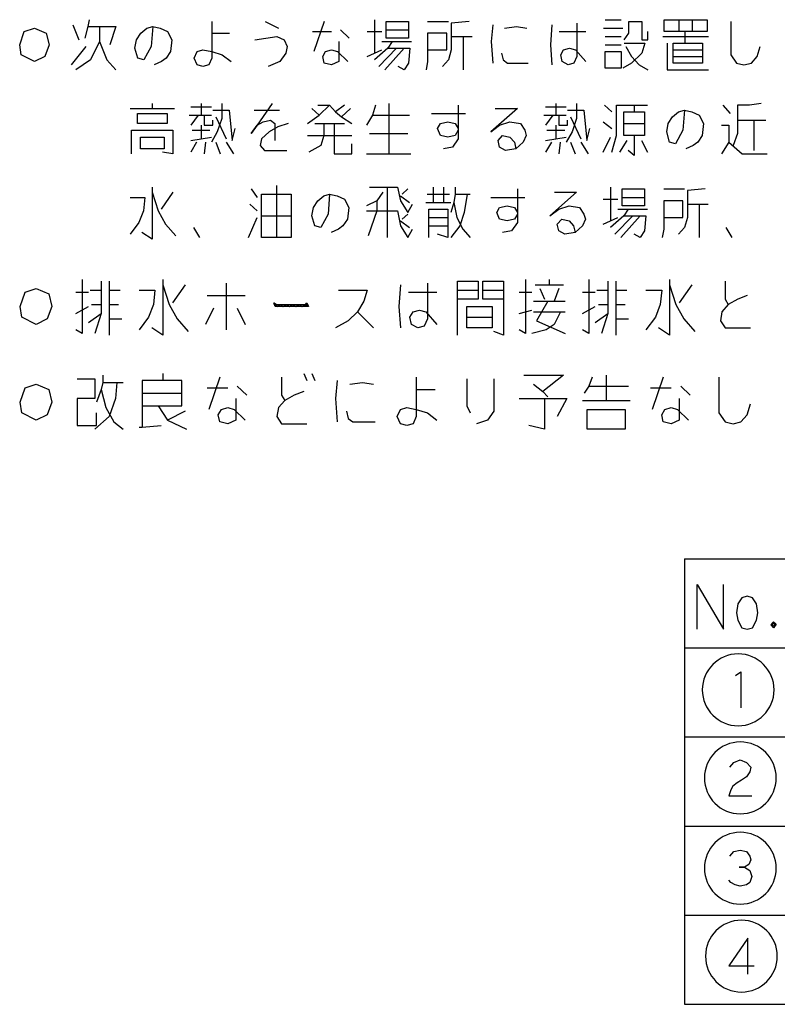
# Model space of a CAD drawing. Extents: x -5272 to 804, y -6577 to -2377.
# Drawn here: x -999 to -365, y -4065 to -3243 of the extents above; entities that cross this region are included whole.
import ezdxf

# ---------------------------------------------------------------- set-up
doc = ezdxf.new("R2010")
doc.units = 0
doc.layers.add('1', color=7, linetype='CONTINUOUS')

msp = doc.modelspace()

# ---------------------------------------------------------------- linework, layer by layer
at = {"layer": '1', "color": 1, "linetype": 'CONTINUOUS'}
for p, q in [((-954.1101, -3246.9085), (-949.1689, -3259.5085)), ((-941.7572, -3248.3085), (-944.2278, -3258.1085)), ((-940.5219, -3242.7085), (-941.7572, -3248.3085)), ((-941.7572, -3248.3085), (-931.8748, -3248.3085)), ((-931.8748, -3248.3085), (-918.2866, -3248.3085)), ((-931.8748, -3248.3085), (-931.8748, -3260.9085)), ((-918.2866, -3248.3085), (-923.2278, -3263.7085)), ((-892.3454, -3249.7085), (-887.4042, -3248.3085)), ((-887.4042, -3248.3085), (-888.6395, -3265.1085)), ((-887.4042, -3248.3085), (-881.2278, -3249.7085)), ((-837.9925, -3244.1085), (-837.9925, -3253.9085)), ((-793.5219, -3244.1085), (-782.4042, -3249.7085)), ((-744.1101, -3244.1085), (-752.7572, -3269.3085)), ((-702.1101, -3242.7085), (-702.1101, -3270.7085)), ((-692.2278, -3244.1085), (-673.6983, -3244.1085)), ((-692.2278, -3251.1085), (-692.2278, -3244.1085)), ((-673.6983, -3244.1085), (-673.6983, -3251.1085)), ((-657.6395, -3244.1085), (-640.3454, -3244.1085)), ((-623.0513, -3244.1085), (-637.8748, -3245.5085)), ((-637.8748, -3245.5085), (-637.8748, -3256.7085)), ((-603.2866, -3246.9085), (-604.5219, -3260.9085)), ((-593.4042, -3249.7085), (-583.5219, -3248.3085)), ((-583.5219, -3248.3085), (-574.8748, -3249.7085)), ((-553.8748, -3246.9085), (-555.1101, -3263.7085)), ((-532.8748, -3245.5085), (-532.8748, -3273.5085)), ((-509.4042, -3242.7085), (-495.816, -3242.7085)), ((-489.6395, -3244.1085), (-478.5219, -3244.1085)), ((-489.6395, -3253.9085), (-489.6395, -3244.1085)), ((-478.5219, -3244.1085), (-478.5219, -3259.5085)), ((-459.9925, -3242.7085), (-447.6395, -3242.7085)), ((-459.9925, -3252.5085), (-459.9925, -3242.7085)), ((-447.6395, -3242.7085), (-447.6395, -3252.5085)), ((-447.6395, -3242.7085), (-436.5219, -3242.7085)), ((-436.5219, -3242.7085), (-424.1689, -3242.7085)), ((-436.5219, -3242.7085), (-436.5219, -3252.5085)), ((-424.1689, -3242.7085), (-424.1689, -3252.5085)), ((-404.4042, -3244.1085), (-404.4042, -3272.1085)), ((-998.5807, -3263.7085), (-994.8748, -3252.5085)), ((-994.8748, -3252.5085), (-986.2278, -3249.7085)), ((-986.2278, -3249.7085), (-976.3454, -3253.9085)), ((-976.3454, -3253.9085), (-973.8748, -3263.7085)), ((-900.9925, -3259.5085), (-897.2866, -3253.9085)), ((-897.2866, -3253.9085), (-892.3454, -3249.7085)), ((-881.2278, -3249.7085), (-875.0513, -3252.5085)), ((-875.0513, -3252.5085), (-871.3454, -3259.5085)), ((-837.9925, -3253.9085), (-837.9925, -3274.9085)), ((-837.9925, -3253.9085), (-823.1689, -3253.9085)), ((-802.1689, -3259.5085), (-783.6395, -3256.7085)), ((-783.6395, -3256.7085), (-777.463, -3259.5085)), ((-753.9925, -3252.5085), (-737.9336, -3252.5085)), ((-730.5219, -3251.1085), (-723.1101, -3258.1085)), ((-708.2866, -3252.5085), (-695.9336, -3252.5085)), ((-692.2278, -3251.1085), (-673.6983, -3251.1085)), ((-692.2278, -3258.1085), (-692.2278, -3251.1085)), ((-673.6983, -3251.1085), (-673.6983, -3258.1085)), ((-657.6395, -3253.9085), (-657.6395, -3267.9085)), ((-641.5807, -3253.9085), (-657.6395, -3253.9085)), ((-641.5807, -3267.9085), (-641.5807, -3253.9085)), ((-637.8748, -3256.7085), (-637.8748, -3267.9085)), ((-637.8748, -3256.7085), (-627.9925, -3256.7085)), ((-627.9925, -3256.7085), (-620.5807, -3256.7085)), ((-627.9925, -3256.7085), (-627.9925, -3284.7085)), ((-547.6983, -3252.5085), (-525.463, -3252.5085)), ((-510.6395, -3249.7085), (-494.5807, -3249.7085)), ((-509.4042, -3256.7085), (-495.816, -3256.7085)), ((-493.3454, -3259.5085), (-489.6395, -3253.9085)), ((-473.5807, -3259.5085), (-473.5807, -3252.5085)), ((-461.2278, -3256.7085), (-422.9336, -3256.7085)), ((-442.6983, -3252.5085), (-459.9925, -3252.5085)), ((-436.5219, -3252.5085), (-442.6983, -3252.5085)), ((-442.6983, -3252.5085), (-442.6983, -3262.3085)), ((-424.1689, -3252.5085), (-436.5219, -3252.5085)), ((-997.3454, -3272.1085), (-998.5807, -3263.7085)), ((-973.8748, -3263.7085), (-977.5807, -3273.5085)), ((-931.8748, -3260.9085), (-939.2866, -3276.3085)), ((-931.8748, -3260.9085), (-925.6983, -3276.3085)), ((-902.2278, -3266.5085), (-900.9925, -3259.5085)), ((-871.3454, -3259.5085), (-872.5807, -3269.3085)), ((-777.463, -3259.5085), (-774.9925, -3265.1085)), ((-731.7572, -3260.9085), (-731.7572, -3277.7085)), ((-695.9336, -3260.9085), (-687.2866, -3260.9085)), ((-673.6983, -3258.1085), (-692.2278, -3258.1085)), ((-687.2866, -3260.9085), (-690.9925, -3266.5085)), ((-687.2866, -3260.9085), (-671.2278, -3260.9085)), ((-604.5219, -3260.9085), (-603.2866, -3279.1085)), ((-555.1101, -3263.7085), (-553.8748, -3280.5085)), ((-509.4042, -3263.7085), (-495.816, -3263.7085)), ((-493.3454, -3262.3085), (-476.0513, -3262.3085)), ((-478.5219, -3259.5085), (-473.5807, -3259.5085)), ((-476.0513, -3262.3085), (-478.5219, -3270.7085)), ((-457.5219, -3262.3085), (-457.5219, -3284.7085)), ((-452.5807, -3273.5085), (-452.5807, -3262.3085)), ((-452.5807, -3262.3085), (-442.6983, -3262.3085)), ((-442.6983, -3262.3085), (-427.8748, -3262.3085)), ((-427.8748, -3262.3085), (-427.8748, -3267.9085)), ((-986.2278, -3277.7085), (-997.3454, -3272.1085)), ((-955.3454, -3280.5085), (-942.9925, -3265.1085)), ((-899.7572, -3274.9085), (-902.2278, -3266.5085)), ((-888.6395, -3265.1085), (-894.816, -3276.3085)), ((-872.5807, -3269.3085), (-876.2866, -3274.9085)), ((-852.816, -3274.9085), (-850.3454, -3269.3085)), ((-850.3454, -3269.3085), (-845.4042, -3267.9085)), ((-845.4042, -3267.9085), (-837.9925, -3269.3085)), ((-837.9925, -3269.3085), (-829.3454, -3272.1085)), ((-829.3454, -3272.1085), (-821.9336, -3277.7085)), ((-776.2278, -3270.7085), (-781.1689, -3277.7085)), ((-774.9925, -3265.1085), (-776.2278, -3270.7085)), ((-745.3454, -3273.5085), (-742.8748, -3269.3085)), ((-742.8748, -3269.3085), (-737.9336, -3267.9085)), ((-737.9336, -3267.9085), (-732.9925, -3269.3085)), ((-732.9925, -3269.3085), (-724.3454, -3277.7085)), ((-708.2866, -3273.5085), (-702.1101, -3270.7085)), ((-690.9925, -3266.5085), (-702.1101, -3276.3085)), ((-702.1101, -3270.7085), (-695.9336, -3267.9085)), ((-683.5807, -3266.5085), (-698.4042, -3281.9085)), ((-677.4042, -3266.5085), (-693.463, -3284.7085)), ((-690.9925, -3266.5085), (-683.5807, -3266.5085)), ((-683.5807, -3266.5085), (-677.4042, -3266.5085)), ((-677.4042, -3266.5085), (-672.463, -3266.5085)), ((-672.463, -3266.5085), (-673.6983, -3279.1085)), ((-657.6395, -3267.9085), (-657.6395, -3277.7085)), ((-657.6395, -3267.9085), (-641.5807, -3267.9085)), ((-637.8748, -3267.9085), (-640.3454, -3276.3085)), ((-595.8748, -3270.7085), (-594.6395, -3276.3085)), ((-546.463, -3272.1085), (-543.9925, -3267.9085)), ((-545.2278, -3277.7085), (-546.463, -3272.1085)), ((-543.9925, -3267.9085), (-539.0513, -3266.5085)), ((-539.0513, -3266.5085), (-534.1101, -3267.9085)), ((-534.1101, -3267.9085), (-525.463, -3277.7085)), ((-509.4042, -3283.3085), (-509.4042, -3269.3085)), ((-509.4042, -3269.3085), (-495.816, -3269.3085)), ((-495.816, -3269.3085), (-495.816, -3283.3085)), ((-492.1101, -3265.1085), (-487.1689, -3273.5085)), ((-478.5219, -3270.7085), (-487.1689, -3279.1085)), ((-452.5807, -3267.9085), (-427.8748, -3267.9085)), ((-427.8748, -3267.9085), (-427.8748, -3273.5085)), ((-404.4042, -3272.1085), (-399.463, -3279.1085)), ((-382.1689, -3273.5085), (-379.6983, -3265.1085)), ((-977.5807, -3273.5085), (-986.2278, -3277.7085)), ((-939.2866, -3276.3085), (-951.6395, -3284.7085)), ((-925.6983, -3276.3085), (-918.2866, -3284.7085)), ((-894.816, -3276.3085), (-899.7572, -3274.9085)), ((-879.9925, -3277.7085), (-886.1689, -3280.5085)), ((-876.2866, -3274.9085), (-879.9925, -3277.7085)), ((-850.3454, -3280.5085), (-852.816, -3274.9085)), ((-845.4042, -3281.9085), (-850.3454, -3280.5085)), ((-840.463, -3280.5085), (-845.4042, -3281.9085)), ((-837.9925, -3274.9085), (-840.463, -3280.5085)), ((-781.1689, -3277.7085), (-791.0513, -3281.9085)), ((-744.1101, -3279.1085), (-745.3454, -3273.5085)), ((-737.9336, -3280.5085), (-744.1101, -3279.1085)), ((-731.7572, -3277.7085), (-737.9336, -3280.5085)), ((-673.6983, -3279.1085), (-677.4042, -3284.7085)), ((-657.6395, -3277.7085), (-658.8748, -3284.7085)), ((-640.3454, -3276.3085), (-645.2866, -3281.9085)), ((-594.6395, -3276.3085), (-590.9336, -3279.1085)), ((-590.9336, -3279.1085), (-573.6395, -3279.1085)), ((-540.2866, -3280.5085), (-545.2278, -3277.7085)), ((-535.3454, -3279.1085), (-540.2866, -3280.5085)), ((-532.8748, -3273.5085), (-535.3454, -3279.1085)), ((-487.1689, -3279.1085), (-494.5807, -3283.3085)), ((-487.1689, -3273.5085), (-480.9925, -3280.5085)), ((-480.9925, -3280.5085), (-473.5807, -3284.7085)), ((-452.5807, -3273.5085), (-427.8748, -3273.5085)), ((-452.5807, -3279.1085), (-452.5807, -3273.5085)), ((-427.8748, -3279.1085), (-452.5807, -3279.1085)), ((-427.8748, -3273.5085), (-427.8748, -3279.1085)), ((-399.463, -3279.1085), (-393.2866, -3280.5085)), ((-393.2866, -3280.5085), (-387.1101, -3279.1085)), ((-387.1101, -3279.1085), (-382.1689, -3273.5085)), ((-677.4042, -3284.7085), (-682.3454, -3281.9085)), ((-495.816, -3283.3085), (-509.4042, -3283.3085)), ((-457.5219, -3284.7085), (-422.9336, -3284.7085)), ((-887.779, -3312.7085), (-887.779, -3316.9085)), ((-847.0142, -3312.7085), (-847.0142, -3322.5085)), ((-829.7201, -3312.7085), (-829.7201, -3325.3085)), ((-787.7201, -3312.7085), (-800.0731, -3330.9085)), ((-749.426, -3314.1085), (-739.5437, -3314.1085)), ((-748.1907, -3322.5085), (-739.5437, -3314.1085)), ((-739.5437, -3314.1085), (-734.6025, -3319.7085)), ((-727.1907, -3314.1085), (-734.6025, -3319.7085)), ((-701.2495, -3314.1085), (-703.7201, -3322.5085)), ((-690.1319, -3312.7085), (-690.1319, -3354.7085)), ((-632.0731, -3314.1085), (-632.0731, -3335.1085)), ((-550.5437, -3312.7085), (-550.5437, -3322.5085)), ((-533.2495, -3312.7085), (-533.2495, -3325.3085)), ((-509.779, -3314.1085), (-503.6025, -3319.7085)), ((-499.8966, -3314.1085), (-485.0731, -3314.1085)), ((-499.8966, -3339.3085), (-499.8966, -3314.1085)), ((-485.0731, -3314.1085), (-473.9554, -3314.1085)), ((-485.0731, -3314.1085), (-485.0731, -3319.7085)), ((-410.9554, -3314.1085), (-404.779, -3321.1085)), ((-398.6025, -3314.1085), (-398.6025, -3326.7085)), ((-388.7201, -3314.1085), (-398.6025, -3314.1085)), ((-378.8378, -3312.7085), (-388.7201, -3314.1085)), ((-906.3084, -3316.9085), (-887.779, -3316.9085)), ((-900.1319, -3329.5085), (-900.1319, -3321.1085)), ((-900.1319, -3321.1085), (-875.426, -3321.1085)), ((-887.779, -3316.9085), (-869.2495, -3316.9085)), ((-875.426, -3321.1085), (-875.426, -3329.5085)), ((-856.8966, -3322.5085), (-849.4848, -3322.5085)), ((-855.6613, -3315.5085), (-838.3672, -3315.5085)), ((-849.4848, -3322.5085), (-855.6613, -3330.9085)), ((-849.4848, -3322.5085), (-844.5437, -3322.5085)), ((-844.5437, -3322.5085), (-838.3672, -3322.5085)), ((-844.5437, -3322.5085), (-844.5437, -3330.9085)), ((-837.1319, -3318.3085), (-823.5437, -3318.3085)), ((-823.5437, -3318.3085), (-821.0731, -3343.5085)), ((-802.5437, -3318.3085), (-781.5437, -3318.3085)), ((-758.0731, -3329.5085), (-748.1907, -3322.5085)), ((-754.3672, -3316.9085), (-748.1907, -3322.5085)), ((-734.6025, -3319.7085), (-729.6613, -3323.9085)), ((-722.2495, -3316.9085), (-729.6613, -3323.9085)), ((-703.7201, -3322.5085), (-708.6613, -3330.9085)), ((-703.7201, -3322.5085), (-672.8378, -3322.5085)), ((-654.3084, -3321.1085), (-625.8966, -3321.1085)), ((-582.6613, -3316.9085), (-604.8966, -3336.5085)), ((-601.1907, -3316.9085), (-582.6613, -3316.9085)), ((-560.426, -3322.5085), (-553.0142, -3322.5085)), ((-559.1907, -3315.5085), (-541.8966, -3315.5085)), ((-553.0142, -3322.5085), (-559.1907, -3330.9085)), ((-553.0142, -3322.5085), (-548.0731, -3322.5085)), ((-548.0731, -3322.5085), (-541.8966, -3322.5085)), ((-548.0731, -3322.5085), (-548.0731, -3330.9085)), ((-540.6613, -3318.3085), (-527.0731, -3318.3085)), ((-527.0731, -3318.3085), (-524.6025, -3343.5085)), ((-493.7201, -3329.5085), (-493.7201, -3319.7085)), ((-493.7201, -3319.7085), (-485.0731, -3319.7085)), ((-485.0731, -3319.7085), (-476.426, -3319.7085)), ((-476.426, -3319.7085), (-476.426, -3329.5085)), ((-452.9554, -3323.9085), (-448.0142, -3319.7085)), ((-448.0142, -3319.7085), (-443.0731, -3318.3085)), ((-443.0731, -3318.3085), (-444.3084, -3335.1085)), ((-443.0731, -3318.3085), (-436.8966, -3319.7085)), ((-436.8966, -3319.7085), (-430.7201, -3322.5085)), ((-430.7201, -3322.5085), (-427.0142, -3329.5085)), ((-875.426, -3329.5085), (-900.1319, -3329.5085)), ((-837.1319, -3330.9085), (-837.1319, -3326.7085)), ((-834.6613, -3323.9085), (-826.0142, -3342.1085)), ((-829.7201, -3325.3085), (-833.426, -3336.5085)), ((-800.0731, -3330.9085), (-795.1319, -3328.1085)), ((-795.1319, -3328.1085), (-788.9554, -3326.7085)), ((-788.9554, -3326.7085), (-785.2495, -3329.5085)), ((-785.2495, -3329.5085), (-785.2495, -3343.5085)), ((-774.1319, -3329.5085), (-782.779, -3332.3085)), ((-751.8966, -3329.5085), (-744.4848, -3329.5085)), ((-744.4848, -3329.5085), (-735.8378, -3329.5085)), ((-744.4848, -3329.5085), (-744.4848, -3339.3085)), ((-735.8378, -3329.5085), (-727.1907, -3329.5085)), ((-735.8378, -3329.5085), (-735.8378, -3354.7085)), ((-729.6613, -3323.9085), (-721.0142, -3329.5085)), ((-649.3672, -3333.7085), (-646.8966, -3329.5085)), ((-646.8966, -3329.5085), (-640.7201, -3328.1085)), ((-640.7201, -3328.1085), (-634.5437, -3329.5085)), ((-634.5437, -3329.5085), (-632.0731, -3333.7085)), ((-597.4848, -3330.9085), (-588.8378, -3328.1085)), ((-588.8378, -3328.1085), (-580.1907, -3329.5085)), ((-580.1907, -3329.5085), (-576.4848, -3335.1085)), ((-540.6613, -3330.9085), (-540.6613, -3326.7085)), ((-538.1907, -3323.9085), (-529.5437, -3342.1085)), ((-533.2495, -3325.3085), (-536.9554, -3336.5085)), ((-511.0142, -3328.1085), (-503.6025, -3333.7085)), ((-493.7201, -3329.5085), (-476.426, -3329.5085)), ((-493.7201, -3339.3085), (-493.7201, -3329.5085)), ((-476.426, -3329.5085), (-476.426, -3339.3085)), ((-457.8966, -3336.5085), (-456.6613, -3329.5085)), ((-456.6613, -3329.5085), (-452.9554, -3323.9085)), ((-427.0142, -3329.5085), (-428.2495, -3339.3085)), ((-398.6025, -3326.7085), (-385.0142, -3326.7085)), ((-398.6025, -3326.7085), (-398.6025, -3337.9085)), ((-385.0142, -3326.7085), (-375.1319, -3326.7085)), ((-385.0142, -3326.7085), (-385.0142, -3351.9085)), ((-905.0731, -3335.1085), (-870.4848, -3335.1085)), ((-905.0731, -3354.7085), (-905.0731, -3335.1085)), ((-870.4848, -3335.1085), (-870.4848, -3354.7085)), ((-854.426, -3335.1085), (-839.6025, -3335.1085)), ((-847.0142, -3330.9085), (-847.0142, -3342.1085)), ((-844.5437, -3330.9085), (-837.1319, -3330.9085)), ((-833.426, -3336.5085), (-838.3672, -3344.9085)), ((-821.0731, -3343.5085), (-818.6025, -3333.7085)), ((-805.0142, -3337.9085), (-800.0731, -3330.9085)), ((-800.0731, -3330.9085), (-805.0142, -3337.9085)), ((-790.1907, -3336.5085), (-796.3672, -3342.1085)), ((-782.779, -3332.3085), (-790.1907, -3336.5085)), ((-706.1907, -3337.9085), (-674.0731, -3337.9085)), ((-646.8966, -3339.3085), (-649.3672, -3333.7085)), ((-632.0731, -3335.1085), (-634.5437, -3339.3085)), ((-632.0731, -3333.7085), (-632.0731, -3335.1085)), ((-632.0731, -3335.1085), (-632.0731, -3342.1085)), ((-604.8966, -3336.5085), (-597.4848, -3330.9085)), ((-576.4848, -3335.1085), (-575.2495, -3339.3085)), ((-557.9554, -3335.1085), (-543.1319, -3335.1085)), ((-550.5437, -3330.9085), (-550.5437, -3342.1085)), ((-548.0731, -3330.9085), (-540.6613, -3330.9085)), ((-536.9554, -3336.5085), (-541.8966, -3344.9085)), ((-524.6025, -3343.5085), (-522.1319, -3333.7085)), ((-455.426, -3344.9085), (-457.8966, -3336.5085)), ((-444.3084, -3335.1085), (-450.4848, -3346.3085)), ((-412.1907, -3330.9085), (-406.0142, -3330.9085)), ((-406.0142, -3330.9085), (-406.0142, -3344.9085)), ((-398.6025, -3337.9085), (-402.3084, -3347.7085)), ((-897.6613, -3350.5085), (-897.6613, -3340.7085)), ((-897.6613, -3340.7085), (-877.8966, -3340.7085)), ((-877.8966, -3340.7085), (-877.8966, -3350.5085)), ((-855.6613, -3343.5085), (-847.0142, -3342.1085)), ((-850.7201, -3344.9085), (-855.6613, -3353.3085)), ((-847.0142, -3342.1085), (-838.3672, -3340.7085)), ((-843.3084, -3344.9085), (-844.5437, -3354.7085)), ((-834.6613, -3344.9085), (-830.9554, -3354.7085)), ((-826.0142, -3344.9085), (-819.8378, -3354.7085)), ((-796.3672, -3342.1085), (-797.6025, -3347.7085)), ((-758.0731, -3339.3085), (-744.4848, -3339.3085)), ((-744.4848, -3339.3085), (-746.9554, -3347.7085)), ((-744.4848, -3339.3085), (-721.0142, -3339.3085)), ((-721.0142, -3354.7085), (-721.0142, -3346.3085)), ((-640.7201, -3340.7085), (-646.8966, -3339.3085)), ((-634.5437, -3339.3085), (-640.7201, -3340.7085)), ((-632.0731, -3342.1085), (-637.0142, -3349.1085)), ((-598.7201, -3343.5085), (-595.0142, -3339.3085)), ((-597.4848, -3349.1085), (-598.7201, -3343.5085)), ((-595.0142, -3339.3085), (-588.8378, -3340.7085)), ((-588.8378, -3340.7085), (-585.1319, -3344.9085)), ((-585.1319, -3344.9085), (-583.8966, -3350.5085)), ((-577.7201, -3344.9085), (-583.8966, -3350.5085)), ((-575.2495, -3339.3085), (-577.7201, -3344.9085)), ((-559.1907, -3343.5085), (-550.5437, -3342.1085)), ((-554.2495, -3344.9085), (-559.1907, -3353.3085)), ((-550.5437, -3342.1085), (-541.8966, -3340.7085)), ((-546.8378, -3344.9085), (-548.0731, -3354.7085)), ((-538.1907, -3344.9085), (-534.4848, -3354.7085)), ((-529.5437, -3344.9085), (-523.3672, -3354.7085)), ((-511.0142, -3353.3085), (-504.8378, -3340.7085)), ((-503.6025, -3353.3085), (-499.8966, -3339.3085)), ((-491.2495, -3343.5085), (-497.426, -3353.3085)), ((-485.0731, -3339.3085), (-493.7201, -3339.3085)), ((-485.0731, -3339.3085), (-485.0731, -3356.1085)), ((-476.426, -3339.3085), (-485.0731, -3339.3085)), ((-478.8966, -3343.5085), (-473.9554, -3353.3085)), ((-450.4848, -3346.3085), (-455.426, -3344.9085)), ((-431.9554, -3344.9085), (-435.6613, -3347.7085)), ((-428.2495, -3339.3085), (-431.9554, -3344.9085)), ((-406.0142, -3344.9085), (-412.1907, -3354.7085)), ((-406.0142, -3344.9085), (-394.8966, -3354.7085)), ((-877.8966, -3350.5085), (-897.6613, -3350.5085)), ((-870.4848, -3354.7085), (-879.1319, -3353.3085)), ((-797.6025, -3347.7085), (-793.8966, -3351.9085)), ((-793.8966, -3351.9085), (-775.3672, -3351.9085)), ((-746.9554, -3347.7085), (-756.8378, -3353.3085)), ((-735.8378, -3354.7085), (-721.0142, -3354.7085)), ((-708.6613, -3354.7085), (-690.1319, -3354.7085)), ((-690.1319, -3354.7085), (-671.6025, -3354.7085)), ((-637.0142, -3349.1085), (-644.426, -3350.5085)), ((-592.5437, -3351.9085), (-597.4848, -3349.1085)), ((-583.8966, -3350.5085), (-592.5437, -3351.9085)), ((-485.0731, -3356.1085), (-490.0142, -3351.9085)), ((-435.6613, -3347.7085), (-441.8378, -3350.5085)), ((-394.8966, -3354.7085), (-373.8966, -3354.7085)), ((-887.779, -3382.7085), (-887.779, -3386.9085)), ((-887.779, -3386.9085), (-887.779, -3426.1085)), ((-887.779, -3386.9085), (-882.8378, -3402.3085)), ((-870.4848, -3386.9085), (-880.3672, -3400.9085)), ((-805.0142, -3384.1085), (-800.0731, -3391.1085)), ((-796.3672, -3388.3085), (-771.6613, -3388.3085)), ((-796.3672, -3406.5085), (-796.3672, -3388.3085)), ((-784.0142, -3381.3085), (-784.0142, -3424.7085)), ((-771.6613, -3388.3085), (-771.6613, -3406.5085)), ((-744.4848, -3389.7085), (-739.5437, -3388.3085)), ((-739.5437, -3388.3085), (-740.779, -3405.1085)), ((-739.5437, -3388.3085), (-733.3672, -3389.7085)), ((-706.1907, -3382.7085), (-691.3672, -3382.7085)), ((-695.0731, -3386.9085), (-700.0142, -3393.9085)), ((-691.3672, -3382.7085), (-682.7201, -3382.7085)), ((-691.3672, -3382.7085), (-691.3672, -3424.7085)), ((-682.7201, -3382.7085), (-680.2495, -3393.9085)), ((-674.0731, -3384.1085), (-679.0142, -3388.3085)), ((-658.0142, -3388.3085), (-639.4848, -3388.3085)), ((-653.0731, -3382.7085), (-653.0731, -3395.3085)), ((-644.426, -3382.7085), (-644.426, -3395.3085)), ((-634.5437, -3388.3085), (-635.779, -3395.3085)), ((-634.5437, -3382.7085), (-634.5437, -3388.3085)), ((-634.5437, -3388.3085), (-624.6613, -3388.3085)), ((-624.6613, -3388.3085), (-627.1319, -3403.7085)), ((-624.6613, -3388.3085), (-622.1907, -3388.3085)), ((-582.6613, -3384.1085), (-582.6613, -3405.1085)), ((-533.2495, -3386.9085), (-555.4848, -3406.5085)), ((-551.779, -3386.9085), (-533.2495, -3386.9085)), ((-504.8378, -3382.7085), (-504.8378, -3410.7085)), ((-494.9554, -3384.1085), (-476.426, -3384.1085)), ((-494.9554, -3391.1085), (-494.9554, -3384.1085)), ((-476.426, -3384.1085), (-476.426, -3391.1085)), ((-460.3672, -3384.1085), (-443.0731, -3384.1085)), ((-425.779, -3384.1085), (-440.6025, -3385.5085)), ((-440.6025, -3385.5085), (-440.6025, -3396.7085)), ((-906.3084, -3391.1085), (-893.9554, -3391.1085)), ((-893.9554, -3391.1085), (-895.1907, -3402.3085)), ((-753.1319, -3399.5085), (-749.426, -3393.9085)), ((-749.426, -3393.9085), (-744.4848, -3389.7085)), ((-733.3672, -3389.7085), (-727.1907, -3392.5085)), ((-727.1907, -3392.5085), (-723.4848, -3399.5085)), ((-700.0142, -3393.9085), (-708.6613, -3398.1085)), ((-700.0142, -3393.9085), (-700.0142, -3402.3085)), ((-680.2495, -3389.7085), (-672.8378, -3395.3085)), ((-680.2495, -3393.9085), (-674.0731, -3403.7085)), ((-659.2495, -3395.3085), (-653.0731, -3395.3085)), ((-653.0731, -3395.3085), (-644.426, -3395.3085)), ((-644.426, -3395.3085), (-638.2495, -3395.3085)), ((-635.779, -3395.3085), (-638.2495, -3403.7085)), ((-635.779, -3395.3085), (-633.3084, -3407.9085)), ((-604.8966, -3391.1085), (-576.4848, -3391.1085)), ((-511.0142, -3392.5085), (-498.6613, -3392.5085)), ((-494.9554, -3391.1085), (-476.426, -3391.1085)), ((-494.9554, -3398.1085), (-494.9554, -3391.1085)), ((-476.426, -3391.1085), (-476.426, -3398.1085)), ((-460.3672, -3393.9085), (-460.3672, -3407.9085)), ((-444.3084, -3393.9085), (-460.3672, -3393.9085)), ((-444.3084, -3407.9085), (-444.3084, -3393.9085)), ((-895.1907, -3402.3085), (-898.8966, -3412.1085)), ((-882.8378, -3402.3085), (-876.6613, -3413.5085)), ((-806.2495, -3396.7085), (-800.0731, -3402.3085)), ((-754.3672, -3406.5085), (-753.1319, -3399.5085)), ((-723.4848, -3399.5085), (-724.7201, -3409.3085)), ((-708.6613, -3402.3085), (-700.0142, -3402.3085)), ((-700.0142, -3402.3085), (-707.426, -3423.3085)), ((-700.0142, -3402.3085), (-682.7201, -3402.3085)), ((-682.7201, -3402.3085), (-680.2495, -3414.9085)), ((-674.0731, -3403.7085), (-670.3672, -3396.7085)), ((-656.779, -3414.9085), (-656.779, -3400.9085)), ((-656.779, -3400.9085), (-640.7201, -3400.9085)), ((-640.7201, -3400.9085), (-640.7201, -3407.9085)), ((-627.1319, -3403.7085), (-630.8378, -3414.9085)), ((-599.9554, -3403.7085), (-597.4848, -3399.5085)), ((-597.4848, -3409.3085), (-599.9554, -3403.7085)), ((-597.4848, -3399.5085), (-591.3084, -3398.1085)), ((-591.3084, -3398.1085), (-585.1319, -3399.5085)), ((-585.1319, -3399.5085), (-582.6613, -3403.7085)), ((-582.6613, -3403.7085), (-582.6613, -3405.1085)), ((-555.4848, -3406.5085), (-548.0731, -3400.9085)), ((-548.0731, -3400.9085), (-539.426, -3398.1085)), ((-539.426, -3398.1085), (-530.779, -3399.5085)), ((-530.779, -3399.5085), (-527.0731, -3405.1085)), ((-498.6613, -3400.9085), (-490.0142, -3400.9085)), ((-476.426, -3398.1085), (-494.9554, -3398.1085)), ((-490.0142, -3400.9085), (-493.7201, -3406.5085)), ((-490.0142, -3400.9085), (-473.9554, -3400.9085)), ((-440.6025, -3396.7085), (-440.6025, -3407.9085)), ((-440.6025, -3396.7085), (-430.7201, -3396.7085)), ((-430.7201, -3396.7085), (-423.3084, -3396.7085)), ((-430.7201, -3396.7085), (-430.7201, -3424.7085)), ((-898.8966, -3412.1085), (-906.3084, -3421.9085)), ((-807.4848, -3424.7085), (-800.0731, -3407.9085)), ((-796.3672, -3406.5085), (-771.6613, -3406.5085)), ((-796.3672, -3424.7085), (-796.3672, -3406.5085)), ((-771.6613, -3406.5085), (-771.6613, -3424.7085)), ((-751.8966, -3414.9085), (-754.3672, -3406.5085)), ((-740.779, -3405.1085), (-746.9554, -3416.3085)), ((-724.7201, -3409.3085), (-728.426, -3414.9085)), ((-680.2495, -3410.7085), (-672.8378, -3416.3085)), ((-674.0731, -3405.1085), (-679.0142, -3409.3085)), ((-656.779, -3407.9085), (-640.7201, -3407.9085)), ((-640.7201, -3407.9085), (-640.7201, -3414.9085)), ((-633.3084, -3407.9085), (-628.3672, -3417.7085)), ((-591.3084, -3410.7085), (-597.4848, -3409.3085)), ((-585.1319, -3409.3085), (-591.3084, -3410.7085)), ((-582.6613, -3412.1085), (-587.6025, -3419.1085)), ((-582.6613, -3405.1085), (-585.1319, -3409.3085)), ((-582.6613, -3405.1085), (-582.6613, -3412.1085)), ((-549.3084, -3413.5085), (-545.6025, -3409.3085)), ((-545.6025, -3409.3085), (-539.426, -3410.7085)), ((-539.426, -3410.7085), (-535.7201, -3414.9085)), ((-525.8378, -3409.3085), (-528.3084, -3414.9085)), ((-527.0731, -3405.1085), (-525.8378, -3409.3085)), ((-511.0142, -3413.5085), (-504.8378, -3410.7085)), ((-493.7201, -3406.5085), (-504.8378, -3416.3085)), ((-504.8378, -3410.7085), (-498.6613, -3407.9085)), ((-486.3084, -3406.5085), (-501.1319, -3421.9085)), ((-480.1319, -3406.5085), (-496.1907, -3424.7085)), ((-493.7201, -3406.5085), (-486.3084, -3406.5085)), ((-486.3084, -3406.5085), (-480.1319, -3406.5085)), ((-480.1319, -3406.5085), (-475.1907, -3406.5085)), ((-475.1907, -3406.5085), (-476.426, -3419.1085)), ((-460.3672, -3407.9085), (-460.3672, -3417.7085)), ((-460.3672, -3407.9085), (-444.3084, -3407.9085)), ((-440.6025, -3407.9085), (-443.0731, -3416.3085)), ((-887.779, -3426.1085), (-896.426, -3420.5085)), ((-876.6613, -3413.5085), (-868.0142, -3423.3085)), ((-853.1907, -3416.3085), (-848.2495, -3424.7085)), ((-746.9554, -3416.3085), (-751.8966, -3414.9085)), ((-732.1319, -3417.7085), (-738.3084, -3420.5085)), ((-728.426, -3414.9085), (-732.1319, -3417.7085)), ((-680.2495, -3414.9085), (-674.0731, -3424.7085)), ((-674.0731, -3424.7085), (-670.3672, -3417.7085)), ((-656.779, -3414.9085), (-640.7201, -3414.9085)), ((-656.779, -3424.7085), (-656.779, -3414.9085)), ((-640.7201, -3414.9085), (-640.7201, -3424.7085)), ((-630.8378, -3414.9085), (-638.2495, -3424.7085)), ((-628.3672, -3417.7085), (-622.1907, -3424.7085)), ((-587.6025, -3419.1085), (-595.0142, -3420.5085)), ((-548.0731, -3419.1085), (-549.3084, -3413.5085)), ((-543.1319, -3421.9085), (-548.0731, -3419.1085)), ((-534.4848, -3420.5085), (-543.1319, -3421.9085)), ((-535.7201, -3414.9085), (-534.4848, -3420.5085)), ((-528.3084, -3414.9085), (-534.4848, -3420.5085)), ((-476.426, -3419.1085), (-480.1319, -3424.7085)), ((-460.3672, -3417.7085), (-461.6025, -3424.7085)), ((-443.0731, -3416.3085), (-448.0142, -3421.9085)), ((-408.4848, -3416.3085), (-403.5437, -3424.7085)), ((-784.0142, -3424.7085), (-796.3672, -3424.7085)), ((-771.6613, -3424.7085), (-784.0142, -3424.7085)), ((-640.7201, -3424.7085), (-649.3672, -3421.9085)), ((-480.1319, -3424.7085), (-485.0731, -3421.9085)), ((-946.4336, -3459.7085), (-946.4336, -3504.7085)), ((-930.5513, -3461.2085), (-930.5513, -3468.7085)), ((-923.9336, -3461.2085), (-923.9336, -3468.7085)), ((-878.9336, -3459.7085), (-878.9336, -3464.2085)), ((-632.7572, -3468.7085), (-632.7572, -3461.2085)), ((-632.7572, -3461.2085), (-615.5513, -3461.2085)), ((-615.5513, -3461.2085), (-615.5513, -3468.7085)), ((-611.5807, -3468.7085), (-611.5807, -3461.2085)), ((-611.5807, -3461.2085), (-594.3748, -3461.2085)), ((-594.3748, -3461.2085), (-594.3748, -3468.7085)), ((-575.8454, -3459.7085), (-575.8454, -3504.7085)), ((-555.9925, -3459.7085), (-555.9925, -3464.2085)), ((-522.9042, -3459.7085), (-522.9042, -3504.7085)), ((-507.0219, -3461.2085), (-507.0219, -3468.7085)), ((-500.4042, -3461.2085), (-500.4042, -3468.7085)), ((-455.4042, -3459.7085), (-455.4042, -3464.2085)), ((-409.0807, -3461.2085), (-409.0807, -3476.2085)), ((-998.0513, -3482.2085), (-994.0807, -3470.2085)), ((-994.0807, -3470.2085), (-984.816, -3467.2085)), ((-984.816, -3467.2085), (-974.2278, -3471.7085)), ((-951.7278, -3470.2085), (-941.1395, -3470.2085)), ((-939.816, -3468.7085), (-930.5513, -3468.7085)), ((-930.5513, -3468.7085), (-930.5513, -3480.7085)), ((-923.9336, -3468.7085), (-923.9336, -3480.7085)), ((-923.9336, -3468.7085), (-914.6689, -3468.7085)), ((-898.7866, -3468.7085), (-885.5513, -3468.7085)), ((-885.5513, -3468.7085), (-886.8748, -3480.7085)), ((-878.9336, -3464.2085), (-878.9336, -3506.2085)), ((-878.9336, -3464.2085), (-873.6395, -3480.7085)), ((-860.4042, -3464.2085), (-870.9925, -3479.2085)), ((-825.9925, -3462.7085), (-825.9925, -3501.7085)), ((-732.0219, -3468.7085), (-708.1983, -3468.7085)), ((-708.1983, -3468.7085), (-710.8454, -3477.7085)), ((-680.4042, -3464.2085), (-681.7278, -3482.2085)), ((-673.7866, -3470.2085), (-649.963, -3470.2085)), ((-657.9042, -3462.7085), (-657.9042, -3492.7085)), ((-632.7572, -3476.2085), (-632.7572, -3468.7085)), ((-632.7572, -3468.7085), (-615.5513, -3468.7085)), ((-615.5513, -3468.7085), (-615.5513, -3476.2085)), ((-611.5807, -3468.7085), (-594.3748, -3468.7085)), ((-611.5807, -3476.2085), (-611.5807, -3468.7085)), ((-594.3748, -3468.7085), (-594.3748, -3506.2085)), ((-581.1395, -3470.2085), (-570.5513, -3470.2085)), ((-567.9042, -3464.2085), (-555.9925, -3464.2085)), ((-563.9336, -3467.2085), (-559.963, -3476.2085)), ((-555.9925, -3464.2085), (-544.0807, -3464.2085)), ((-548.0513, -3467.2085), (-552.0219, -3477.7085)), ((-528.1983, -3470.2085), (-517.6101, -3470.2085)), ((-516.2866, -3468.7085), (-507.0219, -3468.7085)), ((-507.0219, -3468.7085), (-507.0219, -3480.7085)), ((-500.4042, -3468.7085), (-500.4042, -3480.7085)), ((-500.4042, -3468.7085), (-491.1395, -3468.7085)), ((-475.2572, -3468.7085), (-462.0219, -3468.7085)), ((-462.0219, -3468.7085), (-463.3454, -3480.7085)), ((-455.4042, -3464.2085), (-455.4042, -3506.2085)), ((-455.4042, -3464.2085), (-450.1101, -3480.7085)), ((-436.8748, -3464.2085), (-447.463, -3479.2085)), ((-974.2278, -3471.7085), (-971.5807, -3482.2085)), ((-841.8748, -3473.2085), (-810.1101, -3473.2085)), ((-710.8454, -3477.7085), (-716.1395, -3486.7085)), ((-615.5513, -3476.2085), (-632.7572, -3476.2085)), ((-632.7572, -3506.2085), (-632.7572, -3476.2085)), ((-594.3748, -3476.2085), (-611.5807, -3476.2085)), ((-569.2278, -3477.7085), (-557.316, -3477.7085)), ((-557.316, -3477.7085), (-566.5807, -3494.2085)), ((-557.316, -3477.7085), (-542.7572, -3477.7085)), ((-409.0807, -3476.2085), (-406.4336, -3480.7085)), ((-398.4925, -3476.2085), (-406.4336, -3480.7085)), ((-390.5513, -3473.2085), (-398.4925, -3476.2085)), ((-996.7278, -3491.2085), (-998.0513, -3482.2085)), ((-971.5807, -3482.2085), (-975.5513, -3492.7085)), ((-951.7278, -3488.2085), (-941.1395, -3482.2085)), ((-938.4925, -3480.7085), (-930.5513, -3480.7085)), ((-930.5513, -3480.7085), (-930.5513, -3488.2085)), ((-923.9336, -3480.7085), (-923.9336, -3492.7085)), ((-923.9336, -3480.7085), (-915.9925, -3480.7085)), ((-886.8748, -3480.7085), (-890.8454, -3491.2085)), ((-873.6395, -3480.7085), (-867.0219, -3492.7085)), ((-836.5807, -3483.7085), (-843.1983, -3497.2085)), ((-816.7278, -3483.7085), (-810.1101, -3497.2085)), ((-786.2866, -3479.2085), (-783.6395, -3482.2085)), ((-784.963, -3482.2085), (-786.2866, -3479.2085)), ((-786.2866, -3479.2085), (-783.6395, -3480.7085)), ((-757.1689, -3482.2085), (-784.963, -3482.2085)), ((-783.6395, -3482.2085), (-780.9925, -3480.7085)), ((-783.6395, -3480.7085), (-759.816, -3480.7085)), ((-780.9925, -3480.7085), (-778.3454, -3482.2085)), ((-778.3454, -3482.2085), (-775.6983, -3480.7085)), ((-775.6983, -3480.7085), (-773.0513, -3482.2085)), ((-773.0513, -3482.2085), (-770.4042, -3480.7085)), ((-770.4042, -3480.7085), (-767.7572, -3482.2085)), ((-767.7572, -3482.2085), (-765.1101, -3480.7085)), ((-765.1101, -3480.7085), (-762.463, -3482.2085)), ((-762.463, -3482.2085), (-759.816, -3480.7085)), ((-759.816, -3480.7085), (-758.4925, -3479.2085)), ((-758.4925, -3480.7085), (-759.816, -3480.7085)), ((-759.816, -3480.7085), (-758.4925, -3482.2085)), ((-758.4925, -3479.2085), (-757.1689, -3482.2085)), ((-758.4925, -3482.2085), (-758.4925, -3480.7085)), ((-716.1395, -3486.7085), (-724.0807, -3494.2085)), ((-716.1395, -3486.7085), (-702.9042, -3500.2085)), ((-681.7278, -3482.2085), (-680.4042, -3500.2085)), ((-672.463, -3491.2085), (-669.816, -3486.7085)), ((-669.816, -3486.7085), (-664.5219, -3485.2085)), ((-664.5219, -3485.2085), (-659.2278, -3486.7085)), ((-659.2278, -3486.7085), (-649.963, -3497.2085)), ((-624.816, -3482.2085), (-603.6395, -3482.2085)), ((-624.816, -3491.2085), (-624.816, -3482.2085)), ((-603.6395, -3482.2085), (-603.6395, -3491.2085)), ((-581.1395, -3488.2085), (-570.5513, -3485.2085)), ((-569.2278, -3486.7085), (-546.7278, -3486.7085)), ((-546.7278, -3486.7085), (-552.0219, -3497.2085)), ((-546.7278, -3486.7085), (-542.7572, -3486.7085)), ((-528.1983, -3488.2085), (-517.6101, -3482.2085)), ((-514.963, -3480.7085), (-507.0219, -3480.7085)), ((-507.0219, -3480.7085), (-507.0219, -3488.2085)), ((-500.4042, -3480.7085), (-500.4042, -3492.7085)), ((-500.4042, -3480.7085), (-492.463, -3480.7085)), ((-463.3454, -3480.7085), (-467.316, -3491.2085)), ((-450.1101, -3480.7085), (-443.4925, -3492.7085)), ((-411.7278, -3486.7085), (-413.0513, -3494.2085)), ((-406.4336, -3480.7085), (-411.7278, -3486.7085)), ((-984.816, -3497.2085), (-996.7278, -3491.2085)), ((-975.5513, -3492.7085), (-984.816, -3497.2085)), ((-941.1395, -3495.7085), (-930.5513, -3488.2085)), ((-930.5513, -3488.2085), (-935.8454, -3504.7085)), ((-923.9336, -3492.7085), (-923.9336, -3506.2085)), ((-923.9336, -3492.7085), (-913.3454, -3492.7085)), ((-890.8454, -3491.2085), (-898.7866, -3501.7085)), ((-867.0219, -3492.7085), (-857.7572, -3503.2085)), ((-724.0807, -3494.2085), (-734.6689, -3500.2085)), ((-671.1395, -3497.2085), (-672.463, -3491.2085)), ((-657.9042, -3492.7085), (-660.5513, -3498.7085)), ((-624.816, -3491.2085), (-603.6395, -3491.2085)), ((-624.816, -3500.2085), (-624.816, -3491.2085)), ((-603.6395, -3491.2085), (-603.6395, -3500.2085)), ((-566.5807, -3494.2085), (-542.7572, -3504.7085)), ((-517.6101, -3495.7085), (-507.0219, -3488.2085)), ((-507.0219, -3488.2085), (-512.316, -3504.7085)), ((-500.4042, -3492.7085), (-500.4042, -3506.2085)), ((-500.4042, -3492.7085), (-489.816, -3492.7085)), ((-467.316, -3491.2085), (-475.2572, -3501.7085)), ((-443.4925, -3492.7085), (-434.2278, -3503.2085)), ((-413.0513, -3494.2085), (-409.0807, -3500.2085)), ((-946.4336, -3504.7085), (-951.7278, -3501.7085)), ((-878.9336, -3506.2085), (-888.1983, -3500.2085)), ((-665.8454, -3500.2085), (-671.1395, -3497.2085)), ((-660.5513, -3498.7085), (-665.8454, -3500.2085)), ((-603.6395, -3500.2085), (-624.816, -3500.2085)), ((-594.3748, -3506.2085), (-602.316, -3503.2085)), ((-575.8454, -3504.7085), (-581.1395, -3501.7085)), ((-558.6395, -3501.7085), (-570.5513, -3504.7085)), ((-552.0219, -3497.2085), (-558.6395, -3501.7085)), ((-522.9042, -3504.7085), (-528.1983, -3501.7085)), ((-455.4042, -3506.2085), (-464.6689, -3500.2085)), ((-409.0807, -3500.2085), (-387.9042, -3500.2085)), ((-950.4042, -3542.7085), (-935.8454, -3542.7085)), ((-935.8454, -3542.7085), (-935.8454, -3559.2085)), ((-929.2278, -3539.7085), (-929.2278, -3545.7085)), ((-878.9336, -3544.2085), (-896.1395, -3544.2085)), ((-896.1395, -3544.2085), (-896.1395, -3554.7085)), ((-878.9336, -3538.2085), (-878.9336, -3544.2085)), ((-863.0513, -3544.2085), (-878.9336, -3544.2085)), ((-863.0513, -3554.7085), (-863.0513, -3544.2085)), ((-831.2866, -3541.2085), (-840.5513, -3568.2085)), ((-779.6689, -3541.2085), (-779.6689, -3556.2085)), ((-761.1395, -3538.2085), (-758.4925, -3544.2085)), ((-754.5219, -3538.2085), (-751.8748, -3544.2085)), ((-733.3454, -3544.2085), (-734.6689, -3559.2085)), ((-667.1689, -3541.2085), (-667.1689, -3551.7085)), ((-624.816, -3542.7085), (-624.816, -3565.2085)), ((-602.316, -3542.7085), (-602.316, -3569.7085)), ((-577.1689, -3539.7085), (-544.0807, -3539.7085)), ((-544.0807, -3539.7085), (-561.2866, -3553.2085)), ((-520.2572, -3541.2085), (-522.9042, -3548.7085)), ((-508.3454, -3539.7085), (-508.3454, -3560.7085)), ((-460.6983, -3541.2085), (-469.963, -3568.2085)), ((-414.3748, -3541.2085), (-414.3748, -3571.2085)), ((-998.0513, -3562.2085), (-994.0807, -3550.2085)), ((-994.0807, -3550.2085), (-984.816, -3547.2085)), ((-984.816, -3547.2085), (-974.2278, -3551.7085)), ((-974.2278, -3551.7085), (-971.5807, -3562.2085)), ((-930.5513, -3551.7085), (-934.5219, -3562.2085)), ((-929.2278, -3545.7085), (-930.5513, -3551.7085)), ((-930.5513, -3551.7085), (-926.5807, -3566.7085)), ((-929.2278, -3545.7085), (-917.316, -3545.7085)), ((-917.316, -3545.7085), (-918.6395, -3559.2085)), ((-917.316, -3545.7085), (-912.0219, -3545.7085)), ((-841.8748, -3550.2085), (-824.6689, -3550.2085)), ((-816.7278, -3548.7085), (-808.7866, -3556.2085)), ((-722.7572, -3547.2085), (-712.1689, -3545.7085)), ((-712.1689, -3545.7085), (-702.9042, -3547.2085)), ((-667.1689, -3551.7085), (-667.1689, -3574.2085)), ((-667.1689, -3551.7085), (-651.2866, -3551.7085)), ((-569.2278, -3547.2085), (-561.2866, -3553.2085)), ((-522.9042, -3548.7085), (-526.8748, -3554.7085)), ((-522.9042, -3548.7085), (-489.816, -3548.7085)), ((-471.2866, -3550.2085), (-454.0807, -3550.2085)), ((-446.1395, -3548.7085), (-438.1983, -3556.2085)), ((-950.4042, -3559.2085), (-950.4042, -3581.7085)), ((-935.8454, -3559.2085), (-950.4042, -3559.2085)), ((-918.6395, -3559.2085), (-923.9336, -3574.2085)), ((-896.1395, -3554.7085), (-896.1395, -3565.2085)), ((-896.1395, -3554.7085), (-863.0513, -3554.7085)), ((-863.0513, -3565.2085), (-863.0513, -3554.7085)), ((-818.0513, -3559.2085), (-818.0513, -3577.2085)), ((-777.0219, -3560.7085), (-782.316, -3566.7085)), ((-779.6689, -3556.2085), (-777.0219, -3560.7085)), ((-769.0807, -3556.2085), (-777.0219, -3560.7085)), ((-761.1395, -3553.2085), (-769.0807, -3556.2085)), ((-734.6689, -3559.2085), (-733.3454, -3578.7085)), ((-581.1395, -3559.2085), (-559.963, -3559.2085)), ((-561.2866, -3553.2085), (-557.316, -3557.7085)), ((-559.963, -3559.2085), (-541.4336, -3559.2085)), ((-559.963, -3559.2085), (-559.963, -3584.7085)), ((-541.4336, -3559.2085), (-549.3748, -3574.2085)), ((-528.1983, -3560.7085), (-508.3454, -3560.7085)), ((-508.3454, -3560.7085), (-488.4925, -3560.7085)), ((-447.463, -3559.2085), (-447.463, -3577.2085)), ((-996.7278, -3571.2085), (-998.0513, -3562.2085)), ((-971.5807, -3562.2085), (-975.5513, -3572.7085)), ((-926.5807, -3566.7085), (-919.963, -3578.7085)), ((-896.1395, -3565.2085), (-896.1395, -3583.2085)), ((-896.1395, -3565.2085), (-882.9042, -3565.2085)), ((-882.9042, -3565.2085), (-863.0513, -3565.2085)), ((-882.9042, -3565.2085), (-874.963, -3577.2085)), ((-832.6101, -3572.7085), (-829.963, -3568.2085)), ((-829.963, -3568.2085), (-824.6689, -3566.7085)), ((-824.6689, -3566.7085), (-819.3748, -3568.2085)), ((-819.3748, -3568.2085), (-810.1101, -3577.2085)), ((-782.316, -3566.7085), (-783.6395, -3574.2085)), ((-683.0513, -3574.2085), (-680.4042, -3568.2085)), ((-680.4042, -3568.2085), (-675.1101, -3566.7085)), ((-675.1101, -3566.7085), (-667.1689, -3568.2085)), ((-667.1689, -3568.2085), (-657.9042, -3571.2085)), ((-624.816, -3565.2085), (-622.1689, -3571.2085)), ((-524.2278, -3584.7085), (-524.2278, -3568.2085)), ((-524.2278, -3568.2085), (-492.463, -3568.2085)), ((-492.463, -3568.2085), (-492.463, -3584.7085)), ((-462.0219, -3572.7085), (-459.3748, -3568.2085)), ((-459.3748, -3568.2085), (-454.0807, -3566.7085)), ((-454.0807, -3566.7085), (-448.7866, -3568.2085)), ((-448.7866, -3568.2085), (-439.5219, -3577.2085)), ((-390.5513, -3572.7085), (-387.9042, -3563.7085)), ((-984.816, -3577.2085), (-996.7278, -3571.2085)), ((-975.5513, -3572.7085), (-984.816, -3577.2085)), ((-923.9336, -3574.2085), (-935.8454, -3584.7085)), ((-934.5219, -3581.7085), (-934.5219, -3571.2085)), ((-860.4042, -3569.7085), (-874.963, -3577.2085)), ((-874.963, -3577.2085), (-859.0807, -3584.7085)), ((-831.2866, -3578.7085), (-832.6101, -3572.7085)), ((-818.0513, -3577.2085), (-824.6689, -3580.2085)), ((-783.6395, -3574.2085), (-779.6689, -3580.2085)), ((-725.4042, -3569.7085), (-724.0807, -3575.7085)), ((-724.0807, -3575.7085), (-720.1101, -3578.7085)), ((-680.4042, -3580.2085), (-683.0513, -3574.2085)), ((-667.1689, -3574.2085), (-669.816, -3580.2085)), ((-657.9042, -3571.2085), (-649.963, -3577.2085)), ((-607.6101, -3577.2085), (-616.8748, -3580.2085)), ((-602.316, -3569.7085), (-607.6101, -3577.2085)), ((-460.6983, -3578.7085), (-462.0219, -3572.7085)), ((-447.463, -3577.2085), (-454.0807, -3580.2085)), ((-414.3748, -3571.2085), (-409.0807, -3578.7085)), ((-395.8454, -3578.7085), (-390.5513, -3572.7085)), ((-950.4042, -3581.7085), (-934.5219, -3581.7085)), ((-919.963, -3578.7085), (-912.0219, -3584.7085)), ((-898.7866, -3583.2085), (-896.1395, -3583.2085)), ((-896.1395, -3583.2085), (-880.2572, -3581.7085)), ((-824.6689, -3580.2085), (-831.2866, -3578.7085)), ((-779.6689, -3580.2085), (-758.4925, -3580.2085)), ((-720.1101, -3578.7085), (-701.5807, -3578.7085)), ((-675.1101, -3581.7085), (-680.4042, -3580.2085)), ((-669.816, -3580.2085), (-675.1101, -3581.7085)), ((-559.963, -3584.7085), (-573.1983, -3581.7085)), ((-492.463, -3584.7085), (-524.2278, -3584.7085)), ((-454.0807, -3580.2085), (-460.6983, -3578.7085)), ((-409.0807, -3578.7085), (-402.463, -3580.2085)), ((-402.463, -3580.2085), (-395.8454, -3578.7085)), ((-432.4951, -3714.3723), (-410.4363, -3751.8723)), ((-432.4951, -3751.8723), (-432.4951, -3714.3723)), ((-410.4363, -3751.8723), (-410.4363, -3714.3723)), ((-394.9951, -3725.6223), (-398.3039, -3730.6223)), ((-390.5833, -3724.3723), (-394.9951, -3725.6223)), ((-386.1716, -3725.6223), (-390.5833, -3724.3723)), ((-382.8627, -3730.6223), (-386.1716, -3725.6223)), ((-398.3039, -3730.6223), (-399.4069, -3738.1223)), ((-381.7598, -3738.1223), (-382.8627, -3730.6223)), ((-399.4069, -3738.1223), (-398.3039, -3744.3723)), ((-382.8627, -3744.3723), (-381.7598, -3738.1223)), ((-398.3039, -3744.3723), (-394.9951, -3750.6223)), ((-386.1716, -3750.6223), (-382.8627, -3744.3723)), ((-370.7304, -3748.1223), (-368.5245, -3745.6223)), ((-368.5245, -3750.6223), (-370.7304, -3748.1223)), ((-369.6275, -3748.1223), (-368.5245, -3746.8723)), ((-369.6275, -3746.8723), (-368.5245, -3746.8723)), ((-369.6275, -3749.3723), (-369.6275, -3746.8723)), ((-368.5245, -3749.3723), (-369.6275, -3748.1223)), ((-367.4216, -3749.3723), (-369.6275, -3749.3723)), ((-368.5245, -3745.6223), (-367.4216, -3746.8723)), ((-368.5245, -3746.8723), (-367.4216, -3746.8723)), ((-368.5245, -3746.8723), (-367.4216, -3748.1223)), ((-367.4216, -3748.1223), (-368.5245, -3749.3723)), ((-367.4216, -3749.3723), (-368.5245, -3750.6223)), ((-367.4216, -3746.8723), (-366.3186, -3748.1223)), ((-367.4216, -3746.8723), (-367.4216, -3748.1223)), ((-367.4216, -3748.1223), (-367.4216, -3749.3723)), ((-366.3186, -3748.1223), (-367.4216, -3749.3723)), ((-394.9951, -3750.6223), (-390.5833, -3751.8723)), ((-390.5833, -3751.8723), (-386.1716, -3750.6223)), ((-400.3502, -3790.4883), (-395.9384, -3787.4883)), ((-395.9384, -3787.4883), (-395.9384, -3817.4883)), ((-405.1701, -3867.0441), (-401.6407, -3863.0441)), ((-401.6407, -3863.0441), (-396.3466, -3861.0441)), ((-396.3466, -3861.0441), (-391.0525, -3863.0441)), ((-391.0525, -3863.0441), (-387.5231, -3867.0441)), ((-388.4054, -3871.0441), (-391.0525, -3875.0441)), ((-387.5231, -3867.0441), (-388.4054, -3871.0441)), ((-398.9936, -3880.0441), (-402.5231, -3883.0441)), ((-395.4642, -3878.0441), (-398.9936, -3880.0441)), ((-391.0525, -3875.0441), (-395.4642, -3878.0441)), ((-404.2878, -3886.0441), (-406.0525, -3891.0441)), ((-402.5231, -3883.0441), (-404.2878, -3886.0441)), ((-406.0525, -3891.0441), (-386.6407, -3891.0441)), ((-405.1701, -3941.4761), (-401.6407, -3937.4761)), ((-401.6407, -3937.4761), (-396.3466, -3936.4761)), ((-396.3466, -3936.4761), (-391.0525, -3937.4761)), ((-391.0525, -3937.4761), (-388.4054, -3941.4761)), ((-387.5231, -3944.4761), (-389.2878, -3948.4761)), ((-388.4054, -3941.4761), (-387.5231, -3944.4761)), ((-397.2289, -3950.4761), (-392.8172, -3950.4761)), ((-392.8172, -3950.4761), (-397.2289, -3950.4761)), ((-389.2878, -3948.4761), (-392.8172, -3950.4761)), ((-392.8172, -3950.4761), (-388.4054, -3953.4761)), ((-388.4054, -3953.4761), (-386.6407, -3958.4761)), ((-404.2878, -3963.4761), (-406.0525, -3961.4761)), ((-400.7584, -3965.4761), (-404.2878, -3963.4761)), ((-388.4054, -3963.4761), (-391.0525, -3965.4761)), ((-386.6407, -3958.4761), (-388.4054, -3963.4761)), ((-396.3466, -3966.4761), (-400.7584, -3965.4761)), ((-391.0525, -3965.4761), (-396.3466, -3966.4761)), ((-390.1701, -4009.9081), (-406.0525, -4032.9081)), ((-390.1701, -4039.9081), (-390.1701, -4009.9081)), ((-406.0525, -4032.9081), (-384.876, -4032.9081))]:
    msp.add_line(p, q, dxfattribs=at)
at = {"layer": '1', "color": 2, "linetype": 'CONTINUOUS'}
for p, q in [((-442.8631, -3692.9923), (-442.8631, -4065.1523)), ((-442.8631, -3692.9923), (-353.8951, -3692.9923)), ((-442.8631, -3767.4243), (730.9609, -3767.4243)), ((-442.8631, -3767.4243), (-442.8631, -4065.1523)), ((-442.8631, -3841.8563), (730.9609, -3841.8563)), ((-442.8631, -3916.2883), (730.9609, -3916.2883)), ((-442.8631, -3990.7203), (730.9609, -3990.7203)), ((-442.8631, -4065.1523), (730.9609, -4065.1523))]:
    msp.add_line(p, q, dxfattribs=at)
at = {"layer": '1', "color": 1, "linetype": 'CONTINUOUS'}
for centre, start, end in [((-398.1443, -3802.4883), 90, 180), ((-398.1443, -3802.4883), 0, 90), ((-398.1443, -3802.4883), 180, 270), ((-398.1443, -3802.4883), 270, 0), ((-396.3466, -3876.0441), 90, 180), ((-396.3466, -3876.0441), 0, 90), ((-396.3466, -3876.0441), 180, 270), ((-396.3466, -3876.0441), 270, 0), ((-396.3466, -3951.4761), 90, 180), ((-396.3466, -3951.4761), 0, 90), ((-396.3466, -3951.4761), 180, 270), ((-396.3466, -3951.4761), 270, 0), ((-395.4642, -4024.9081), 90, 180), ((-395.4642, -4024.9081), 0, 90), ((-395.4642, -4024.9081), 180, 270), ((-395.4642, -4024.9081), 270, 0)]:
    msp.add_arc(centre, 30, start, end, dxfattribs=at)

doc.saveas('drawing.dxf')
